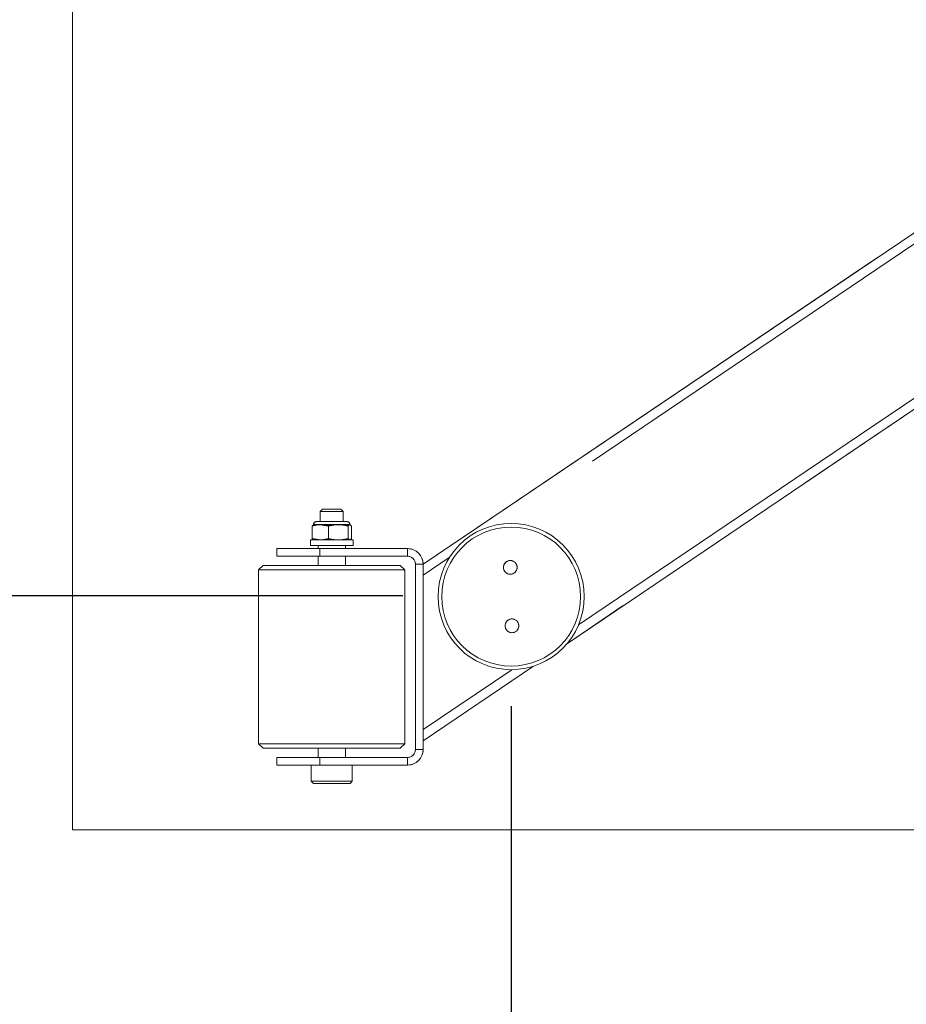
# Model space of a CAD drawing. Units: inches. Extents: x 0.6 to 7.9, y 0.4 to 10.6.
# Drawn here: x 1.6 to 2, y 8.1 to 8.6 of the extents above; entities that cross this region are included whole.
import ezdxf

# ---------------------------------------------------------------- set-up
doc = ezdxf.new("R2010")
doc.units = ezdxf.units.IN
doc.header["$MEASUREMENT"] = 0
doc.linetypes.add('PHANTOM', pattern=[0.5, 0.25, -0.05, 0.05, -0.05, 0.05, -0.05])
doc.layers.add('FORMAT', color=7, linetype='Continuous')
doc.styles.add('SLDTEXTSTYLE0', font='TXT', dxfattribs={"width": 0.75})
doc.dimstyles.new('SLDDIMSTYLE0', dxfattribs={"dimtxt": 0.104167, "dimasz": 0.09375, "dimexe": 0, "dimexo": 0.0625, "dimgap": 0.026042, "dimtad": 0, "dimtih": 1, "dimtoh": 1, "dimlfac": 30, "dimzin": 12, "dimdsep": 46, "dimtxsty": 'SLDTEXTSTYLE0', "dimsah": 1, "dimcen": 0.09, "dimadec": 0, "dimazin": 0, "dimtfac": 1, "dimtofl": 0, "dimtmove": 0, "dimatfit": 3, "dimfxl": 0, "dimtolj": 1, "dimtzin": 12, "dimarcsym": 0})

# ---------------------------------------------------------------- blocks, each defined once
blk = doc.blocks.new('*D25')
at = {"layer": 'FORMAT'}
for p, q in [((1.80951, 8.2442), (1.80951, 7.54862)), ((2.80951, 8.13795), (2.80951, 7.54862)), ((1.80951, 7.67362), (1.99308, 7.67362)), ((2.80951, 7.67362), (2.62594, 7.67362))]:
    blk.add_line(p, q, dxfattribs=at)
for points in [[(1.80951, 7.67362), (1.90326, 7.658), (1.90326, 7.68925)], [(2.80951, 7.67362), (2.71576, 7.68925), (2.71576, 7.658)]]:
    blk.add_solid(points, dxfattribs=at)
at = {"layer": 'FORMAT', "char_height": 0.104167, "attachment_point": 1, "style": 'SLDTEXTSTYLE0'}
for s, insert in [('20"- ', (2.05558, 7.72253)), ('30"', (2.358, 7.72253))]:
    blk.add_mtext(s, dxfattribs=dict(at, insert=insert))
blk = doc.blocks.new('*D26')
at = {"layer": 'FORMAT'}
for p, q in [((1.7601, 9.28093), (0.95709, 9.28093)), ((1.08209, 9.28093), (1.08209, 8.87187)), ((1.08209, 8.2945), (1.08209, 8.70357)), ((1.7601, 8.2945), (0.95709, 8.2945))]:
    blk.add_line(p, q, dxfattribs=at)
for points in [[(1.08209, 9.28093), (1.06646, 9.18718), (1.09771, 9.18718)], [(1.08209, 8.2945), (1.09771, 8.38825), (1.06646, 8.38825)]]:
    blk.add_solid(points, dxfattribs=at)
at = {"layer": 'FORMAT', "insert": (0.85036, 8.83662), "char_height": 0.104167, "attachment_point": 1, "style": 'SLDTEXTSTYLE0'}
blk.add_mtext('29 5/8"', dxfattribs=at)

msp = doc.modelspace()

# ---------------------------------------------------------------- linework, layer by layer
at = {"color": 7, "linetype": 'Continuous', "lineweight": 15}
for p, q in [((1.60951, 8.18795), (1.60951, 9.38795)), ((1.60951, 8.18795), (1.60951, 9.38795)), ((2.37947, 8.64005), (1.83514, 8.27289)), ((1.76937, 8.30894), (2.23262, 8.62141)), ((1.72353, 8.33408), (1.72249, 8.33304)), ((1.72353, 8.33408), (1.73187, 8.33408)), ((1.73291, 8.33304), (1.73187, 8.33408)), ((1.72249, 8.33304), (1.72249, 8.32835)), ((1.73291, 8.33304), (1.72249, 8.33304)), ((1.73291, 8.32835), (1.73291, 8.33304)), ((1.71873, 8.32636), (1.71873, 8.32062)), ((1.72248, 8.32696), (1.71937, 8.32696)), ((1.73573, 8.32706), (1.71967, 8.32706)), ((1.73465, 8.32835), (1.72076, 8.32835)), ((1.73071, 8.32696), (1.72248, 8.32696)), ((1.72623, 8.32636), (1.72623, 8.32062)), ((1.73594, 8.32696), (1.73071, 8.32696)), ((1.7352, 8.32636), (1.7352, 8.32062)), ((1.73667, 8.32636), (1.73667, 8.32062)), ((1.71798, 8.32002), (1.71798, 8.31742)), ((1.73742, 8.32002), (1.71798, 8.32002)), ((1.73742, 8.31742), (1.73742, 8.32002)), ((1.7027, 8.31606), (1.7027, 8.31257)), ((1.7027, 8.31606), (1.72225, 8.31606)), ((1.73742, 8.31742), (1.71798, 8.31742)), ((1.72145, 8.31742), (1.72145, 8.31606)), ((1.72225, 8.31606), (1.76225, 8.31606)), ((1.73395, 8.31606), (1.73395, 8.31742)), ((1.76225, 8.31257), (1.76225, 8.31606)), ((1.7027, 8.31257), (1.72225, 8.31257)), ((1.72145, 8.31257), (1.72145, 8.3084)), ((1.72225, 8.31257), (1.76225, 8.31257)), ((1.73395, 8.3084), (1.73395, 8.31257)), ((1.69645, 8.3084), (1.69437, 8.30632)), ((1.69437, 8.30632), (1.69437, 8.22715)), ((1.74132, 8.30632), (1.69437, 8.30632)), ((1.69645, 8.3084), (1.74047, 8.3084)), ((1.74047, 8.3084), (1.75895, 8.3084)), ((1.76103, 8.30632), (1.74132, 8.30632)), ((1.76103, 8.30632), (1.75895, 8.3084)), ((1.76103, 8.22715), (1.76103, 8.30632)), ((1.76588, 8.22454), (1.76588, 8.30894)), ((1.76937, 8.22454), (1.76937, 8.30894)), ((1.76937, 8.30391), (1.76937, 8.23355)), ((1.81966, 8.26245), (1.76937, 8.22852)), ((1.69437, 8.22715), (1.69645, 8.22507)), ((1.69437, 8.22715), (1.74132, 8.22715)), ((1.74132, 8.22715), (1.76103, 8.22715)), ((1.75895, 8.22507), (1.76103, 8.22715)), ((1.74047, 8.22507), (1.69645, 8.22507)), ((1.72145, 8.22507), (1.72145, 8.2209)), ((1.73395, 8.2209), (1.73395, 8.22507)), ((1.75895, 8.22507), (1.74047, 8.22507)), ((1.7027, 8.2209), (1.7027, 8.21742)), ((1.72225, 8.2209), (1.7027, 8.2209)), ((1.72225, 8.21742), (1.7027, 8.21742)), ((1.71833, 8.21742), (1.71833, 8.21013)), ((1.76225, 8.2209), (1.72225, 8.2209)), ((1.76225, 8.21742), (1.72225, 8.21742)), ((1.73708, 8.21013), (1.73708, 8.21742)), ((1.76225, 8.21742), (1.76225, 8.2209)), ((1.71833, 8.21013), (1.71937, 8.20908)), ((1.71833, 8.21013), (1.73533, 8.21013)), ((1.73449, 8.20908), (1.71937, 8.20908)), ((1.73603, 8.20908), (1.73449, 8.20908)), ((1.73533, 8.21013), (1.73708, 8.21013)), ((1.73603, 8.20908), (1.73708, 8.21013)), ((2.80951, 8.18795), (1.60951, 8.18795)), ((2.80951, 8.18795), (1.60951, 8.18795))]:
    msp.add_line(p, q, dxfattribs=at)
at = {"color": 7, "linetype": 'PHANTOM', "lineweight": 0}
for p, q in [((1.76937, 8.30894), (2.0504, 8.4985)), ((2.0538, 8.49576), (1.8036, 8.327)), ((2.15082, 8.48582), (1.83514, 8.27289)), ((1.84028, 8.28138), (2.14337, 8.48582)), ((1.72353, 8.33408), (1.72249, 8.33304)), ((1.72353, 8.33408), (1.73187, 8.33408)), ((1.73291, 8.33304), (1.73187, 8.33408)), ((1.72249, 8.33304), (1.72249, 8.32835)), ((1.73291, 8.33304), (1.72249, 8.33304)), ((1.73291, 8.32835), (1.73291, 8.33304)), ((1.71873, 8.32636), (1.71873, 8.32062)), ((1.72248, 8.32696), (1.71937, 8.32696)), ((1.73465, 8.32835), (1.72076, 8.32835)), ((1.73071, 8.32696), (1.72248, 8.32696)), ((1.72623, 8.32636), (1.72623, 8.32062)), ((1.73594, 8.32696), (1.73071, 8.32696)), ((1.7352, 8.32636), (1.7352, 8.32062)), ((1.73667, 8.32636), (1.73667, 8.32062)), ((1.71798, 8.32002), (1.71798, 8.31742)), ((1.73742, 8.32002), (1.71798, 8.32002)), ((1.73742, 8.31742), (1.73742, 8.32002)), ((1.7027, 8.31606), (1.7027, 8.31257)), ((1.7027, 8.31606), (1.72225, 8.31606)), ((1.73742, 8.31742), (1.71798, 8.31742)), ((1.72145, 8.31742), (1.72145, 8.31606)), ((1.72225, 8.31257), (1.72225, 8.31606)), ((1.72225, 8.31606), (1.76225, 8.31606)), ((1.73395, 8.31606), (1.73395, 8.31742)), ((1.76225, 8.31257), (1.76225, 8.31606)), ((1.7027, 8.31257), (1.72225, 8.31257)), ((1.72145, 8.31257), (1.72145, 8.3084)), ((1.72225, 8.31257), (1.76225, 8.31257)), ((1.73395, 8.3084), (1.73395, 8.31257)), ((1.7813, 8.31196), (1.76937, 8.30391)), ((1.69645, 8.3084), (1.69437, 8.30632)), ((1.69437, 8.30632), (1.69437, 8.22715)), ((1.74132, 8.30632), (1.69437, 8.30632)), ((1.69645, 8.3084), (1.74047, 8.3084)), ((1.74047, 8.3084), (1.75895, 8.3084)), ((1.76103, 8.30632), (1.74132, 8.30632)), ((1.76103, 8.30632), (1.75895, 8.3084)), ((1.76103, 8.22715), (1.76103, 8.30632)), ((1.76937, 8.30894), (1.76588, 8.30894)), ((1.76588, 8.22454), (1.76588, 8.30894)), ((1.76937, 8.22454), (1.76937, 8.30894)), ((1.76937, 8.30391), (1.76937, 8.23355)), ((1.81966, 8.26245), (1.76937, 8.22852)), ((1.76937, 8.23355), (1.80986, 8.26086)), ((1.69437, 8.22715), (1.69645, 8.22507)), ((1.69437, 8.22715), (1.74132, 8.22715)), ((1.74132, 8.22715), (1.76103, 8.22715)), ((1.75895, 8.22507), (1.76103, 8.22715)), ((1.74047, 8.22507), (1.69645, 8.22507)), ((1.72145, 8.22507), (1.72145, 8.2209)), ((1.73395, 8.2209), (1.73395, 8.22507)), ((1.75895, 8.22507), (1.74047, 8.22507)), ((1.76588, 8.22454), (1.76937, 8.22454)), ((1.7027, 8.2209), (1.7027, 8.21742)), ((1.72225, 8.2209), (1.7027, 8.2209)), ((1.72225, 8.21742), (1.7027, 8.21742)), ((1.71833, 8.21742), (1.71833, 8.21013)), ((1.72225, 8.2209), (1.72225, 8.21742)), ((1.76225, 8.2209), (1.72225, 8.2209)), ((1.76225, 8.21742), (1.72225, 8.21742)), ((1.73708, 8.21013), (1.73708, 8.21742)), ((1.76225, 8.21742), (1.76225, 8.2209)), ((1.71833, 8.21013), (1.71937, 8.20908)), ((1.71833, 8.21013), (1.73533, 8.21013)), ((1.73449, 8.20908), (1.71937, 8.20908)), ((1.73603, 8.20908), (1.73449, 8.20908)), ((1.73533, 8.21013), (1.73708, 8.21013)), ((1.73603, 8.20908), (1.73708, 8.21013))]:
    msp.add_line(p, q, dxfattribs=at)
at = {"color": 7, "linetype": 'Continuous', "lineweight": 15}
for centre, radius in [((1.80951, 8.2942), 0.03333), ((1.80951, 8.2942), 0.03167), ((1.80912, 8.30752), 0.00313), ((1.80989, 8.28087), 0.00313)]:
    msp.add_circle(centre, radius, dxfattribs=at)
at = {"color": 7, "linetype": 'PHANTOM', "lineweight": 0}
for centre, radius in [((1.80951, 8.2942), 0.03333), ((1.80951, 8.2942), 0.03167), ((1.80912, 8.30752), 0.00313), ((1.80989, 8.28087), 0.00313)]:
    msp.add_circle(centre, radius, dxfattribs=at)
at = {"color": 7, "linetype": 'Continuous', "lineweight": 15}
for centre, radius, start, end in [((1.72076, 8.32696), 0.00139, 90, 180), ((1.73465, 8.32696), 0.00139, 0, 90), ((1.76225, 8.30894), 0.00712, 0, 90), ((1.76225, 8.30894), 0.00363, 0, 90), ((1.76225, 8.22454), 0.00363, 270, 0), ((1.76225, 8.22454), 0.00712, 270, 0)]:
    msp.add_arc(centre, radius, start, end, dxfattribs=at)
at = {"color": 7, "linetype": 'PHANTOM', "lineweight": 0}
for centre, radius, start, end in [((1.72076, 8.32696), 0.00139, 90, 180), ((1.73465, 8.32696), 0.00139, 0, 90), ((1.76225, 8.30894), 0.00712, 0, 90), ((1.76225, 8.30894), 0.00363, 0, 90), ((1.76225, 8.22454), 0.00712, 270, 0), ((1.76225, 8.22454), 0.00363, 270, 0)]:
    msp.add_arc(centre, radius, start, end, dxfattribs=at)
at = {"color": 7, "linetype": 'Continuous', "lineweight": 15}
for points, knots in [([(1.72248, 8.32696), (1.7219, 8.32694), (1.72063, 8.32688), (1.7194, 8.32654), (1.71873, 8.32636)], [0, 0, 0, 0, 0.4617631, 1, 1, 1, 1]), ([(1.73071, 8.32696), (1.72981, 8.32692), (1.7283, 8.32685), (1.72682, 8.3265), (1.72623, 8.32636)], [0, 0, 0, 0, 0.598328, 1, 1, 1, 1]), ([(1.7352, 8.32636), (1.73482, 8.32645), (1.73335, 8.32681), (1.73184, 8.3269), (1.73071, 8.32696)], [0, 0, 0, 0, 0.254987, 1, 1, 1, 1]), ([(1.73594, 8.32696), (1.73582, 8.32694), (1.73557, 8.32688), (1.73533, 8.32654), (1.7352, 8.32636)], [0, 0, 0, 0, 0.461763, 1, 1, 1, 1]), ([(1.71947, 8.32002), (1.71935, 8.32004), (1.7191, 8.3201), (1.71886, 8.32044), (1.71873, 8.32062)], [0, 0, 0, 0, 0.461763, 1, 1, 1, 1]), ([(1.72248, 8.32002), (1.72306, 8.32004), (1.72433, 8.3201), (1.72556, 8.32044), (1.72623, 8.32062)], [0, 0, 0, 0, 0.461763, 1, 1, 1, 1]), ([(1.72623, 8.32062), (1.72682, 8.32048), (1.7283, 8.32013), (1.72981, 8.32006), (1.73071, 8.32002)], [0, 0, 0, 0, 0.4016721, 1, 1, 1, 1]), ([(1.73071, 8.32002), (1.73184, 8.32008), (1.73335, 8.32017), (1.73482, 8.32053), (1.7352, 8.32062)], [0, 0, 0, 0, 0.745013, 1, 1, 1, 1]), ([(1.73594, 8.32002), (1.73605, 8.32004), (1.7363, 8.3201), (1.73654, 8.32044), (1.73667, 8.32062)], [0, 0, 0, 0, 0.461763, 1, 1, 1, 1])]:
    msp.add_open_spline(points, degree=3, knots=knots, dxfattribs=at)
for points in [[(1.71873, 8.32636), (1.71947, 8.32696)], [(1.72623, 8.32636), (1.72248, 8.32696)], [(1.73667, 8.32636), (1.73594, 8.32696)], [(1.71873, 8.32062), (1.72248, 8.32002)], [(1.7352, 8.32062), (1.73594, 8.32002)]]:
    msp.add_open_spline(points, degree=1, dxfattribs=at)
at = {"color": 7, "linetype": 'PHANTOM', "lineweight": 0}
for points, knots in [([(1.72248, 8.32696), (1.7219, 8.32694), (1.72063, 8.32688), (1.7194, 8.32654), (1.71873, 8.32636)], [0, 0, 0, 0, 0.461763, 1, 1, 1, 1]), ([(1.73071, 8.32696), (1.72981, 8.32692), (1.7283, 8.32685), (1.72682, 8.3265), (1.72623, 8.32636)], [0, 0, 0, 0, 0.598328, 1, 1, 1, 1]), ([(1.7352, 8.32636), (1.73482, 8.32645), (1.73335, 8.32681), (1.73184, 8.3269), (1.73071, 8.32696)], [0, 0, 0, 0, 0.254987, 1, 1, 1, 1]), ([(1.73594, 8.32696), (1.73582, 8.32694), (1.73557, 8.32688), (1.73533, 8.32654), (1.7352, 8.32636)], [0, 0, 0, 0, 0.461763, 1, 1, 1, 1]), ([(1.71947, 8.32002), (1.71935, 8.32004), (1.7191, 8.3201), (1.71886, 8.32044), (1.71873, 8.32062)], [0, 0, 0, 0, 0.461763, 1, 1, 1, 1]), ([(1.72248, 8.32002), (1.72306, 8.32004), (1.72433, 8.3201), (1.72556, 8.32044), (1.72623, 8.32062)], [0, 0, 0, 0, 0.4617631, 1, 1, 1, 1]), ([(1.72623, 8.32062), (1.72682, 8.32048), (1.7283, 8.32013), (1.72981, 8.32006), (1.73071, 8.32002)], [0, 0, 0, 0, 0.401672, 1, 1, 1, 1]), ([(1.73071, 8.32002), (1.73184, 8.32008), (1.73335, 8.32017), (1.73482, 8.32053), (1.7352, 8.32062)], [0, 0, 0, 0, 0.7450125, 1, 1, 1, 1]), ([(1.73594, 8.32002), (1.73605, 8.32004), (1.7363, 8.3201), (1.73654, 8.32044), (1.73667, 8.32062)], [0, 0, 0, 0, 0.461763, 1, 1, 1, 1])]:
    msp.add_open_spline(points, degree=3, knots=knots, dxfattribs=at)
for points in [[(1.71873, 8.32636), (1.71947, 8.32696)], [(1.72623, 8.32636), (1.72248, 8.32696)], [(1.73667, 8.32636), (1.73594, 8.32696)], [(1.71873, 8.32062), (1.72248, 8.32002)], [(1.7352, 8.32062), (1.73594, 8.32002)]]:
    msp.add_open_spline(points, degree=1, dxfattribs=at)

# ---------------------------------------------------------------- dimensions: what is measured, and where the dimension line sits
at = {"layer": 'FORMAT'}
dim = msp.add_linear_dim(base=(1.08209, 9.28093), p1=(1.8101, 8.2945), p2=(1.8101, 9.28093), angle=90, dimstyle='SLDDIMSTYLE0', dxfattribs=at)
dim.commit()
dim.dimension.update_dxf_attribs({"geometry": '*D26', "text_midpoint": (1.08209, 8.78772), "dimtype": 160})
dim = msp.add_linear_dim(base=(2.80951, 7.67362), p1=(1.80951, 8.2942), p2=(2.80951, 8.18795), angle=0, text='20"- <>', dimstyle='SLDDIMSTYLE0', dxfattribs=at)
dim.commit()
dim.dimension.update_dxf_attribs({"geometry": '*D25', "text_midpoint": (2.30951, 7.67362), "dimtype": 160})

doc.saveas('drawing.dxf')
